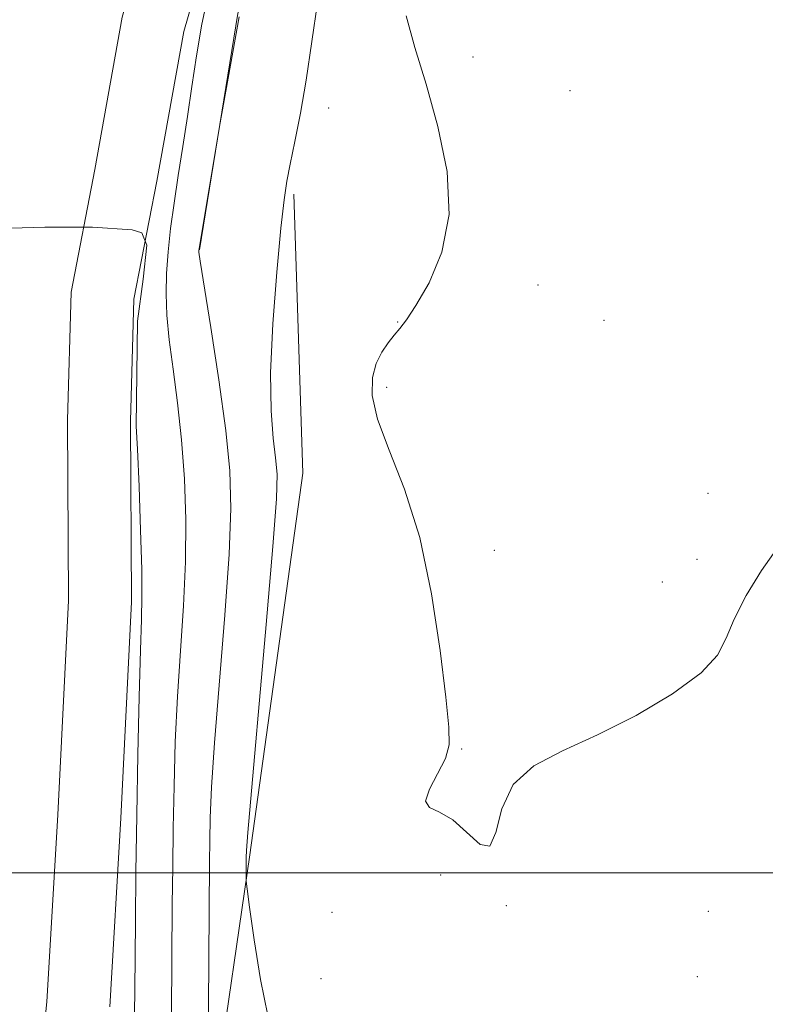
# Model space of a CAD drawing. Extents: x 2144800 to 2147700, y 344800 to 347700.
# Drawn here: x 2145762 to 2145853, y 346984 to 347105 of the extents above; entities that cross this region are included whole.
import ezdxf

# ---------------------------------------------------------------- set-up
doc = ezdxf.new("R2010")
doc.units = 0
doc.header["$MEASUREMENT"] = 0
for name, color, linetype, lineweight in [('32000', 7, 'Continuous', 0), ('DTM HARD BREAKLINE', 7, 'Continuous', 0), ('DTM SPOT ELEVATION', 2, 'Continuous', 13), ('INDEX CONTOUR', 41, 'Continuous', 13), ('INTERMEDIATE CONTOUR', 44, 'Continuous', 0), ('STREAM - RIVER CENTERLINE', 11, 'Continuous', 0), ('STREAM - RIVER DOUBLE LINE', 5, 'Continuous', 0)]:
    doc.layers.add(name, color=color, linetype=linetype, lineweight=lineweight)

msp = doc.modelspace()

# ---------------------------------------------------------------- linework, layer by layer
at = {"layer": '32000', "flags": 128}
msp.add_lwpolyline([(2147500, 347000), (2145000, 347000)], dxfattribs=at)
at = {"layer": 'DTM HARD BREAKLINE'}
for points in [[(2145783.65, 347076.53, 932.06), (2145788.34, 347105.53, 931.95), (2145795.93, 347133.57, 931.85), (2145808.89, 347148.6, 932.21)], [(2145657.04, 346800.2, 931.59), (2145686.4, 346819.66, 931.69), (2145709.96, 346839.57, 931.48), (2145730.64, 346857.05, 931.38), (2145748.9, 346876.46, 931.32), (2145761.35, 346896.8, 931.38), (2145773.32, 346918.1, 931.59), (2145780.92, 346943.25, 931.85), (2145785.61, 346973.21, 932.42), (2145789.81, 347002.2, 934.2), (2145796.34, 347049.07, 935.09), (2145795.21, 347083.35, 934.25)]]:
    msp.add_polyline3d(points, dxfattribs=at)
at = {"layer": 'DTM SPOT ELEVATION'}
for p in [(2145817.2, 347100.22, 936.69), (2145829.14, 347096.05, 936.64), (2145799.5, 347093.92, 934.64), (2145825.2, 347072.21, 936.72), (2145807.97, 347067.67, 935.94), (2145833.31, 347067.84, 937), (2145806.63, 347059.62, 936.29), (2145846.07, 347046.6, 936.15), (2145819.85, 347039.61, 936.51), (2145844.74, 347038.49, 936.07), (2145840.45, 347035.74, 936.14), (2145815.84, 347015.22, 936.08), (2145813.25, 346999.74, 935.91), (2145821.31, 346995.97, 935.98), (2145799.9, 346995.16, 935.87), (2145846.1, 346995.29, 935.53), (2145844.75, 346987.23, 935.35), (2145798.56, 346987.02, 935.65)]:
    msp.add_point(p, dxfattribs=at)
at = {"layer": 'INDEX CONTOUR'}
msp.add_polyline3d([(2145784.781, 347108.247, 930), (2145783.929, 347104.24, 930), (2145783.246, 347100.352, 930), (2145782.68, 347096.586, 930), (2145782.147, 347092.883, 930), (2145781.583, 347089.21, 930), (2145781.019, 347085.635, 930), (2145780.504, 347082.25, 930), (2145780.083, 347079.127, 930), (2145779.773, 347076.256, 930), (2145779.585, 347073.603, 930), (2145779.53, 347071.093, 930), (2145779.632, 347068.479, 930), (2145779.915, 347065.471, 930), (2145780.38, 347061.854, 930), (2145780.926, 347057.705, 930), (2145781.43, 347053.178, 930), (2145781.784, 347048.402, 930), (2145781.949, 347043.406, 930), (2145781.904, 347038.196, 930), (2145781.649, 347032.789, 930), (2145781.281, 347027.249, 930), (2145780.92, 347021.65, 930), (2145780.662, 347016.077, 930), (2145780.5, 347010.651, 930), (2145780.401, 347005.503, 930), (2145780.337, 347000.71, 930), (2145780.293, 346996.144, 930), (2145780.19, 346982.637, 930)], dxfattribs=at)
at = {"layer": 'INTERMEDIATE CONTOUR'}
for points in [[(2145798.121, 347106.834, 934), (2145796.73, 347097.374, 934), (2145796.028, 347093.294, 934), (2145795.342, 347089.809, 934), (2145794.765, 347087.05, 934), (2145794.352, 347084.953, 934), (2145794.016, 347082.673, 934), (2145793.633, 347079.166, 934), (2145793.131, 347073.779, 934), (2145792.645, 347067.422, 934), (2145792.365, 347061.398, 934), (2145792.417, 347056.734, 934), (2145792.683, 347053.37, 934), (2145792.983, 347050.974, 934), (2145793.152, 347048.983, 934), (2145793.074, 347045.916, 934), (2145792.645, 347040.063, 934), (2145791.832, 347030.513, 934), (2145789.566, 347004.961, 934), (2145789.39, 347002.731, 934), (2145789.359, 347001.897, 934), (2145789.342, 346999.507, 934), (2145789.355, 346998.993, 934), (2145789.467, 346998.026, 934), (2145789.773, 346995.78, 934), (2145790.339, 346991.773, 934), (2145791.119, 346986.919, 934), (2145792.038, 346982.479, 934)], [(2145788.514, 347105.154, 932), (2145786.091, 347091.653, 932), (2145783.532, 347076.445, 932), (2145783.554, 347076.223, 932), (2145783.723, 347075.106, 932), (2145785.005, 347066.978, 932), (2145785.986, 347060.534, 932), (2145786.847, 347054.329, 932), (2145787.361, 347049.36, 932), (2145787.498, 347044.745, 932), (2145787.275, 347039.13, 932), (2145786.74, 347031.651, 932), (2145785.476, 347015.961, 932), (2145785.114, 347010.528, 932), (2145784.945, 347006.759, 932), (2145784.881, 347003.93, 932), (2145784.847, 347001.325, 932), (2145784.681, 346977.552, 932)], [(2145808.991, 347105.258, 936), (2145810.091, 347101.377, 936), (2145811.463, 347096.865, 936), (2145812.92, 347091.65, 936), (2145814.029, 347086.133, 936), (2145814.292, 347080.836, 936), (2145813.405, 347076.214, 936), (2145811.826, 347072.455, 936), (2145810.204, 347069.682, 936), (2145809.039, 347067.926, 936), (2145808.234, 347066.851, 936), (2145807.544, 347066.029, 936), (2145806.782, 347065.098, 936), (2145806.003, 347063.953, 936), (2145805.318, 347062.556, 936), (2145804.861, 347060.839, 936), (2145804.844, 347058.627, 936), (2145805.498, 347055.714, 936), (2145806.938, 347051.913, 936), (2145808.818, 347047.102, 936), (2145810.672, 347041.176, 936), (2145812.127, 347034.249, 936), (2145813.166, 347027.313, 936), (2145813.866, 347021.582, 936), (2145814.269, 347017.91, 936), (2145814.293, 347015.709, 936), (2145813.827, 347014.033, 936), (2145812.87, 347012.162, 936), (2145811.874, 347010.285, 936), (2145811.404, 347008.819, 936), (2145811.875, 347008.013, 936), (2145813.101, 347007.444, 936), (2145814.745, 347006.523, 936), (2145818.081, 347003.491, 936), (2145819.288, 347003.256, 936), (2145820.02, 347004.951, 936), (2145820.766, 347007.845, 936), (2145822.157, 347010.85, 936), (2145824.677, 347013.144, 936), (2145828.217, 347014.993, 936), (2145832.521, 347016.93, 936), (2145837.249, 347019.339, 936), (2145841.733, 347022.001, 936), (2145845.222, 347024.545, 936), (2145847.226, 347026.724, 936), (2145848.304, 347028.802, 936), (2145849.274, 347031.163, 936), (2145850.767, 347034.051, 936), (2145852.653, 347037.124, 936), (2145854.609, 347039.897, 936)], [(2145757.679, 347079.099, 928), (2145764.628, 347079.312, 928), (2145770.492, 347079.312, 928), (2145775.379, 347078.956, 928), (2145776.534, 347078.601, 928), (2145777.156, 347077.09, 928), (2145776.711, 347072.914, 928), (2145776.001, 347067.761, 928), (2145775.867, 347054.842, 928), (2145776.012, 347052.028, 928), (2145776.206, 347047.444, 928), (2145776.401, 347042.067, 928), (2145776.533, 347037.262, 928), (2145776.558, 347033.927, 928), (2145776.491, 347031.096, 928), (2145776.365, 347027.338, 928), (2145776.211, 347021.626, 928), (2145776.055, 347014.543, 928), (2145775.92, 347007.075, 928), (2145775.826, 347000.095, 928), (2145775.766, 346994.016, 928), (2145775.702, 346985.58, 928), (2145775.663, 346982.746, 928)]]:
    msp.add_polyline3d(points, dxfattribs=at)
at = {"layer": 'STREAM - RIVER CENTERLINE'}
msp.add_polyline3d([(2145860.07, 347223.44, 930.66), (2145841.88, 347209.16, 930.56), (2145828.23, 347192.3, 930.45), (2145812.31, 347176.24, 930.4), (2145796.31, 347158.12, 930.03), (2145786.4, 347140.78, 929.62), (2145779.1, 347122.27, 929.46), (2145774.13, 347105.09, 929.2), (2145770.78, 347086.38, 928.78), (2145767.85, 347071.31, 928.16), (2145767.42, 347055.58, 927.74), (2145767.53, 347033.45, 927.48), (2145766.22, 347007.13, 927.16), (2145764.89, 346984.15, 926.64), (2145763.05, 346966.22, 926.17)], dxfattribs=at)
at = {"layer": 'STREAM - RIVER DOUBLE LINE'}
msp.add_polyline3d([(2145864.67, 347217.2, 930.66), (2145847.35, 347203.6, 930.56), (2145830.17, 347186.41, 930.45), (2145819.73, 347171.9, 930.4), (2145805.67, 347154.4, 930.03), (2145793.12, 347136.7, 929.62), (2145786.44, 347119.77, 929.46), (2145781.69, 347103.33, 929.2), (2145778.4, 347084.96, 928.78), (2145775.58, 347070.46, 928.16), (2145775.17, 347055.49, 927.74), (2145775.28, 347033.28, 927.48), (2145773.96, 347006.71, 927.16), (2145772.62, 346983.53, 926.64)], dxfattribs=at)

doc.saveas('drawing.dxf')
